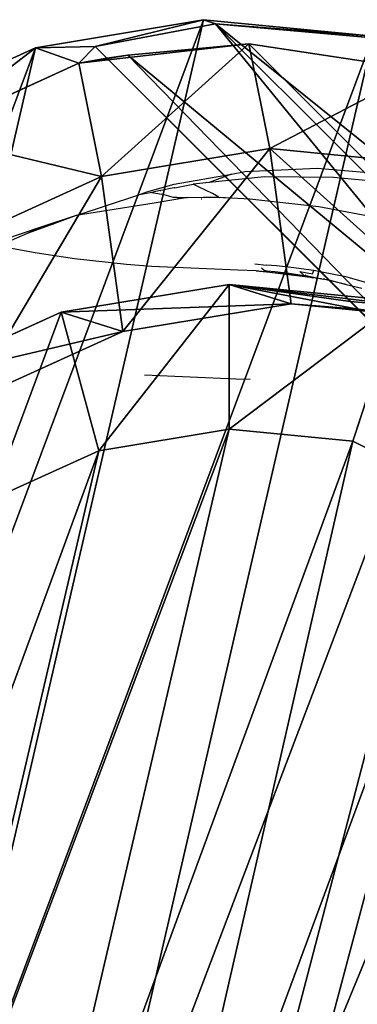
# Model space of a CAD drawing. Units: centimetres. Extents: x -87 to 440, y -89 to 439.
# Drawn here: x -78 to -74, y -78 to -64 of the extents above; entities that cross this region are included whole.
import ezdxf

# ---------------------------------------------------------------- set-up
doc = ezdxf.new("R2010")
doc.units = ezdxf.units.CM
doc.header["$LTSCALE"] = 2.54
doc.layers.get('0').update_dxf_attribs({"true_color": 0xff5454})

# ---------------------------------------------------------------- blocks, each defined once
blk = doc.blocks.new('Difference')
at = {"color": 0}
for p, q in [((7.753, 21.329, 243.225), (5.453, 20.845, 243.225)), ((7.753, 21.329, 243.225), (5.453, 20.845, 243.225)), ((5.628, 20.838, 249.414), (7.856, 21.325, 246.886)), ((5.628, 20.838, 249.414), (7.856, 21.325, 246.886)), ((8.512, 21.08, 270.599), (6.148, 20.715, 268.067)), ((8.512, 21.08, 270.599), (6.148, 20.715, 268.067)), ((5.453, 20.845, 243.225), (3.357, 19.782, 243.225)), ((5.453, 20.845, 243.225), (3.357, 19.782, 243.225)), ((4.139, 20.047, 251.816), (5.628, 20.838, 249.414)), ((4.139, 20.047, 251.816), (5.628, 20.838, 249.414)), ((5.453, 20.845, 243.225), (5.628, 20.838, 249.414)), ((5.453, 20.845, 243.225), (5.628, 20.838, 249.414)), ((6.148, 20.715, 268.067), (4.605, 20.069, 265.769)), ((6.148, 20.715, 268.067), (4.605, 20.069, 265.769)), ((6.148, 20.715, 268.067), (6.856, 19.423, 296.025)), ((6.148, 20.715, 268.067), (6.856, 19.423, 296.025)), ((3.994, 19.759, 265.778), (4.605, 20.069, 265.769)), ((3.994, 19.759, 265.778), (4.605, 20.069, 265.769)), ((4.341, 19.942, 265.349), (4.139, 20.047, 251.816)), ((17.219, 13.213, 251.816), (4.139, 20.047, 251.816)), ((4.341, 19.942, 265.349), (4.139, 20.047, 251.816)), ((17.219, 13.213, 251.816), (4.139, 20.047, 251.816)), ((4.605, 20.069, 265.769), (4.341, 19.942, 265.349)), ((4.605, 20.069, 265.769), (4.341, 19.942, 265.349)), ((17.635, 12.996, 265.349), (4.341, 19.942, 265.349)), ((17.635, 12.996, 265.349), (4.341, 19.942, 265.349)), ((6.856, 19.423, 296.025), (9.155, 19.907, 295.988)), ((6.856, 19.423, 296.025), (9.155, 19.907, 295.988)), ((3.357, 19.782, 243.225), (1.607, 18.213, 243.225)), ((3.357, 19.782, 243.225), (1.607, 18.213, 243.225)), ((2.245, 18.19, 265.788), (3.994, 19.759, 265.778)), ((2.245, 18.19, 265.788), (3.994, 19.759, 265.778)), ((3.357, 19.782, 243.225), (3.994, 19.759, 265.778)), ((3.357, 19.782, 243.225), (3.994, 19.759, 265.778)), ((3.994, 19.759, 265.778), (4.76, 18.362, 296.025)), ((3.994, 19.759, 265.778), (4.76, 18.362, 296.025)), ((4.76, 18.362, 296.025), (6.856, 19.423, 296.025)), ((4.76, 18.362, 296.025), (6.856, 19.423, 296.025)), ((6.856, 19.423, 296.025), (7.777, 17.47, 325.747)), ((6.856, 19.423, 296.025), (7.777, 17.47, 325.747)), ((3.009, 16.795, 295.986), (4.76, 18.362, 296.025)), ((3.009, 16.795, 295.986), (4.76, 18.362, 296.025)), ((4.76, 18.362, 296.025), (5.68, 16.411, 325.708)), ((4.76, 18.362, 296.025), (5.68, 16.411, 325.708)), ((6.883, 17.47, 351.245), (9.182, 17.95, 351.325)), ((6.883, 17.47, 351.245), (9.182, 17.95, 351.325)), ((7.777, 17.47, 325.747), (10.078, 17.95, 325.767)), ((7.777, 17.47, 325.747), (10.078, 17.95, 325.767)), ((9.484, 17.95, 342.708), (8.544, 17.746, 341.608)), ((9.484, 17.95, 342.708), (8.544, 17.746, 341.608)), ((9.182, 17.95, 351.325), (9.156, 15.916, 353.326)), ((9.182, 17.95, 351.325), (9.156, 15.916, 353.326)), ((17.684, 12.97, 341.608), (8.544, 17.746, 341.608)), ((17.684, 12.97, 341.608), (8.544, 17.746, 341.608)), ((8.544, 17.746, 341.608), (8.679, 17.675, 328.074)), ((8.544, 17.746, 341.608), (8.679, 17.675, 328.074)), ((4.787, 16.411, 351.171), (6.883, 17.47, 351.245)), ((4.787, 16.411, 351.171), (6.883, 17.47, 351.245)), ((5.68, 16.411, 325.708), (7.777, 17.47, 325.747)), ((5.68, 16.411, 325.708), (7.777, 17.47, 325.747)), ((7.777, 17.47, 325.747), (6.883, 17.47, 351.245)), ((7.777, 17.47, 325.747), (6.883, 17.47, 351.245)), ((7.479, 15.566, 353.267), (6.883, 17.47, 351.245)), ((7.479, 15.566, 353.267), (6.883, 17.47, 351.245)), ((3.036, 14.846, 351.11), (4.787, 16.411, 351.171)), ((3.036, 14.846, 351.11), (4.787, 16.411, 351.171)), ((3.929, 14.846, 325.653), (5.68, 16.411, 325.708)), ((3.929, 14.846, 325.653), (5.68, 16.411, 325.708)), ((5.68, 16.411, 325.708), (4.787, 16.411, 351.171)), ((5.68, 16.411, 325.708), (4.787, 16.411, 351.171)), ((5.853, 14.744, 353.21), (4.787, 16.411, 351.171)), ((5.853, 14.744, 353.21), (4.787, 16.411, 351.171)), ((7.479, 15.566, 353.267), (9.156, 15.916, 353.326)), ((7.479, 15.566, 353.267), (9.156, 15.916, 353.326)), ((10.943, 15.623, 353.388), (9.156, 15.916, 353.326)), ((10.943, 15.623, 353.388), (9.156, 15.916, 353.326)), ((5.853, 14.744, 353.21), (7.479, 15.566, 353.267)), ((5.853, 14.744, 353.21), (7.479, 15.566, 353.267)), ((5.853, 14.744, 353.21), (4.639, 13.659, 353.167)), ((5.853, 14.744, 353.21), (4.639, 13.659, 353.167))]:
    blk.add_line(p, q, dxfattribs=at)
mesh = blk.add_polyface(dxfattribs=at)
corners = [(0.336, 14.011, 243.225), (0.479, 9.436, 243.225), (0.254, 11.665, 243.225), (0.797, 16.244, 243.225), (1.273, 7.341, 243.225), (1.607, 18.213, 243.225), (2.583, 5.522, 243.225), (3.357, 19.782, 243.225), (4.551, 4.239, 243.225), (5.453, 20.845, 243.225), (6.785, 3.509, 243.225), (7.753, 21.329, 243.225), (9.132, 3.382, 243.225), (10.17, 20.938, 243.225), (10.995, 3.866, 243.225), (12.404, 19.936, 243.225), (12.694, 4.93, 243.225), (14.302, 18.39, 243.225), (14.111, 6.499, 243.225), (15.646, 8.399, 243.225), (15.667, 16.868, 243.225), (16.635, 10.632, 243.225), (16.592, 15.045, 243.225), (17.013, 13.045, 243.225)]
mesh.append_faces([[corners[k] for k in face] for face in [(0, 1, 2), (21, 22, 23)]], dxfattribs={"vtx0": -1, "color": 0})
mesh.append_faces([[corners[k] for k in face] for face in [(1, 3, 4), (4, 5, 6), (6, 7, 8), (8, 9, 10), (10, 11, 12), (12, 13, 14), (14, 15, 16), (16, 17, 18), (18, 17, 19), (19, 20, 21)]], dxfattribs={"vtx0": -1, "vtx1": -1, "color": 0})
mesh.append_faces([[corners[k] for k in face] for face in [(1, 0, 3), (4, 3, 5), (6, 5, 7), (8, 7, 9), (10, 9, 11), (12, 11, 13), (14, 13, 15), (16, 15, 17), (19, 17, 20), (21, 20, 22)]], dxfattribs={"vtx0": -1, "vtx2": -1, "color": 0})
mesh = blk.add_polyface(dxfattribs=at)
corners = [(8.008, 21.3, 246.803), (15.784, 16.864, 247.375), (15.124, 17.582, 246.803), (7.856, 21.325, 246.886), (5.628, 20.838, 249.414), (16.766, 15.039, 249.383), (17.219, 13.213, 251.816), (4.139, 20.047, 251.816)]
mesh.append_faces([[corners[k] for k in face] for face in [(0, 1, 2), (6, 4, 7)]], dxfattribs={"vtx0": -1, "color": 0})
mesh.append_faces([[corners[k] for k in face] for face in [(1, 4, 5), (5, 4, 6)]], dxfattribs={"vtx0": -1, "vtx1": -1, "color": 0})
mesh.append_faces([[corners[k] for k in face] for face in [(1, 0, 3), (1, 3, 4)]], dxfattribs={"vtx0": -1, "vtx2": -1, "color": 0})
mesh = blk.add_polyface(dxfattribs=at)
corners = [(5.628, 20.838, 249.414), (7.753, 21.329, 243.225), (5.453, 20.845, 243.225), (7.856, 21.325, 246.886)]
mesh.append_faces([[corners[k] for k in face] for face in [(0, 1, 2), (1, 0, 3)]], dxfattribs={"vtx0": -1, "color": 0})
mesh = blk.add_polyface(dxfattribs=at)
corners = [(4.341, 19.942, 265.349), (17.639, 13.017, 265.386), (17.635, 12.996, 265.349), (4.605, 20.069, 265.769), (17.286, 14.896, 268.068), (6.148, 20.715, 268.067), (8.512, 21.08, 270.599), (16.412, 16.628, 270.087), (15.078, 18.097, 271.308), (10.649, 20.684, 271.739), (14.115, 18.873, 271.739)]
mesh.append_faces([[corners[k] for k in face] for face in [(0, 1, 2), (8, 9, 10)]], dxfattribs={"vtx0": -1, "color": 0})
mesh.append_faces([[corners[k] for k in face] for face in [(1, 3, 4), (4, 6, 7), (7, 6, 8)]], dxfattribs={"vtx0": -1, "vtx1": -1, "color": 0})
mesh.append_faces([[corners[k] for k in face] for face in [(1, 0, 3), (4, 3, 5), (4, 5, 6), (8, 6, 9)]], dxfattribs={"vtx0": -1, "vtx2": -1, "color": 0})
mesh = blk.add_polyface(dxfattribs=at)
corners = [(6.856, 19.423, 296.025), (8.512, 21.08, 270.599), (6.148, 20.715, 268.067), (9.155, 19.907, 295.988)]
mesh.append_faces([[corners[k] for k in face] for face in [(0, 1, 2), (1, 0, 3)]], dxfattribs={"vtx0": -1, "color": 0})
mesh = blk.add_polyface(dxfattribs=at)
corners = [(3.357, 19.782, 243.225), (4.139, 20.047, 251.816), (5.453, 20.845, 243.225), (3.994, 19.759, 265.778), (5.628, 20.838, 249.414), (4.341, 19.942, 265.349), (4.605, 20.069, 265.769)]
mesh.append_faces([[corners[k] for k in face] for face in [(2, 1, 4), (5, 3, 6)]], dxfattribs={"vtx0": -1, "color": 0})
mesh.append_faces([[corners[k] for k in face] for face in [(0, 1, 2), (1, 3, 5)]], dxfattribs={"vtx0": -1, "vtx1": -1, "color": 0})
mesh.append_faces([[corners[k] for k in face] for face in [(1, 0, 3)]], dxfattribs={"vtx0": -1, "vtx2": -1, "color": 0})
mesh = blk.add_polyface(dxfattribs=at)
corners = [(3.994, 19.759, 265.778), (6.148, 20.715, 268.067), (4.605, 20.069, 265.769), (4.76, 18.362, 296.025), (6.856, 19.423, 296.025)]
mesh.append_faces([[corners[k] for k in face] for face in [(0, 1, 2), (1, 3, 4)]], dxfattribs={"vtx0": -1, "color": 0})
mesh.append_faces([[corners[k] for k in face] for face in [(1, 0, 3)]], dxfattribs={"vtx0": -1, "vtx2": -1, "color": 0})
mesh = blk.add_polyface(dxfattribs=at)
corners = [(4.139, 20.047, 251.816), (17.579, 13.025, 263.249), (17.219, 13.213, 251.816), (4.341, 19.942, 265.349), (17.632, 12.997, 265.253), (17.635, 12.996, 265.349)]
mesh.append_faces([[corners[k] for k in face] for face in [(0, 1, 2), (4, 3, 5)]], dxfattribs={"vtx0": -1, "color": 0})
mesh.append_faces([[corners[k] for k in face] for face in [(1, 3, 4)]], dxfattribs={"vtx0": -1, "vtx1": -1, "color": 0})
mesh.append_faces([[corners[k] for k in face] for face in [(1, 0, 3)]], dxfattribs={"vtx0": -1, "vtx2": -1, "color": 0})
mesh = blk.add_polyface(dxfattribs=at)
corners = [(6.856, 19.423, 296.025), (10.078, 17.95, 325.767), (9.155, 19.907, 295.988), (7.777, 17.47, 325.747)]
mesh.append_faces([[corners[k] for k in face] for face in [(0, 1, 2), (1, 0, 3)]], dxfattribs={"vtx0": -1, "color": 0})
mesh = blk.add_polyface(dxfattribs=at)
corners = [(2.245, 18.19, 265.788), (3.357, 19.782, 243.225), (1.607, 18.213, 243.225), (3.994, 19.759, 265.778)]
mesh.append_faces([[corners[k] for k in face] for face in [(0, 1, 2), (1, 0, 3)]], dxfattribs={"vtx0": -1, "color": 0})
mesh = blk.add_polyface(dxfattribs=at)
corners = [(2.245, 18.19, 265.788), (4.76, 18.362, 296.025), (3.994, 19.759, 265.778), (3.009, 16.795, 295.986)]
mesh.append_faces([[corners[k] for k in face] for face in [(0, 1, 2), (1, 0, 3)]], dxfattribs={"vtx0": -1, "color": 0})
mesh = blk.add_polyface(dxfattribs=at)
corners = [(5.68, 16.411, 325.708), (6.856, 19.423, 296.025), (4.76, 18.362, 296.025), (7.777, 17.47, 325.747)]
mesh.append_faces([[corners[k] for k in face] for face in [(0, 1, 2), (1, 0, 3)]], dxfattribs={"vtx0": -1, "color": 0})
mesh = blk.add_polyface(dxfattribs=at)
corners = [(3.929, 14.846, 325.653), (4.76, 18.362, 296.025), (3.009, 16.795, 295.986), (5.68, 16.411, 325.708)]
mesh.append_faces([[corners[k] for k in face] for face in [(0, 1, 2), (1, 0, 3)]], dxfattribs={"vtx0": -1, "color": 0})
mesh = blk.add_polyface(dxfattribs=at)
corners = [(7.777, 17.47, 325.747), (8.679, 17.675, 328.074), (10.078, 17.95, 325.767), (6.883, 17.47, 351.245), (10.05, 17.95, 326.557), (8.544, 17.746, 341.608), (9.484, 17.95, 342.708), (9.182, 17.95, 351.325)]
mesh.append_faces([[corners[k] for k in face] for face in [(2, 1, 4), (6, 3, 7)]], dxfattribs={"vtx0": -1, "color": 0})
mesh.append_faces([[corners[k] for k in face] for face in [(0, 1, 2), (1, 3, 5), (5, 3, 6)]], dxfattribs={"vtx0": -1, "vtx1": -1, "color": 0})
mesh.append_faces([[corners[k] for k in face] for face in [(1, 0, 3)]], dxfattribs={"vtx0": -1, "vtx2": -1, "color": 0})
mesh = blk.add_polyface(dxfattribs=at)
corners = [(7.479, 15.566, 353.267), (9.182, 17.95, 351.325), (6.883, 17.47, 351.245), (9.156, 15.916, 353.326)]
mesh.append_faces([[corners[k] for k in face] for face in [(0, 1, 2), (1, 0, 3)]], dxfattribs={"vtx0": -1, "color": 0})
mesh = blk.add_polyface(dxfattribs=at)
corners = [(8.544, 17.746, 341.608), (17.41, 13.474, 342.179), (17.684, 12.97, 341.608), (9.484, 17.95, 342.708), (16.003, 14.998, 343.428), (11.854, 17.555, 344.043), (14.077, 16.548, 344.288)]
mesh.append_faces([[corners[k] for k in face] for face in [(0, 1, 2), (4, 5, 6)]], dxfattribs={"vtx0": -1, "color": 0})
mesh.append_faces([[corners[k] for k in face] for face in [(1, 3, 4)]], dxfattribs={"vtx0": -1, "vtx1": -1, "color": 0})
mesh.append_faces([[corners[k] for k in face] for face in [(1, 0, 3), (4, 3, 5)]], dxfattribs={"vtx0": -1, "vtx2": -1, "color": 0})
mesh = blk.add_polyface(dxfattribs=at)
corners = [(10.943, 15.623, 353.388), (9.182, 17.95, 351.325), (9.156, 15.916, 353.326), (11.596, 17.555, 351.41)]
mesh.append_faces([[corners[k] for k in face] for face in [(0, 1, 2), (1, 0, 3)]], dxfattribs={"vtx0": -1, "color": 0})
mesh = blk.add_polyface(dxfattribs=at)
corners = [(8.679, 17.675, 328.074), (17.684, 12.97, 341.608), (18.329, 12.633, 328.074), (8.544, 17.746, 341.608)]
mesh.append_faces([[corners[k] for k in face] for face in [(0, 1, 2), (1, 0, 3)]], dxfattribs={"vtx0": -1, "color": 0})
mesh = blk.add_polyface(dxfattribs=at)
corners = [(4.787, 16.411, 351.171), (7.777, 17.47, 325.747), (5.68, 16.411, 325.708), (6.883, 17.47, 351.245)]
mesh.append_faces([[corners[k] for k in face] for face in [(0, 1, 2), (1, 0, 3)]], dxfattribs={"vtx0": -1, "color": 0})
mesh = blk.add_polyface(dxfattribs=at)
corners = [(5.853, 14.744, 353.21), (6.883, 17.47, 351.245), (4.787, 16.411, 351.171), (7.479, 15.566, 353.267)]
mesh.append_faces([[corners[k] for k in face] for face in [(0, 1, 2), (1, 0, 3)]], dxfattribs={"vtx0": -1, "color": 0})
mesh = blk.add_polyface(dxfattribs=at)
corners = [(3.036, 14.846, 351.11), (5.68, 16.411, 325.708), (3.929, 14.846, 325.653), (4.787, 16.411, 351.171)]
mesh.append_faces([[corners[k] for k in face] for face in [(0, 1, 2), (1, 0, 3)]], dxfattribs={"vtx0": -1, "color": 0})
mesh = blk.add_polyface(dxfattribs=at)
corners = [(4.639, 13.659, 353.167), (4.787, 16.411, 351.171), (3.036, 14.846, 351.11), (5.853, 14.744, 353.21)]
mesh.append_faces([[corners[k] for k in face] for face in [(0, 1, 2), (1, 0, 3)]], dxfattribs={"vtx0": -1, "color": 0})
mesh = blk.add_polyface(dxfattribs=at)
corners = [(3.786, 6.529, 353.137), (3.68, 10.403, 353.134), (3.605, 8.362, 353.131), (4.072, 12.287, 353.147), (4.389, 4.925, 353.159), (4.639, 13.659, 353.167), (5.323, 3.622, 353.191), (5.853, 14.744, 353.21), (6.756, 2.684, 353.241), (7.479, 15.566, 353.267), (8.486, 2.114, 353.302), (9.156, 15.916, 353.326), (10.257, 2.014, 353.364), (10.943, 15.623, 353.388), (11.52, 2.341, 353.409), (12.693, 14.833, 353.45), (12.722, 3.091, 353.451), (14.262, 13.549, 353.505), (13.917, 4.41, 353.493), (15.253, 6.06, 353.539), (15.344, 12.338, 353.543), (16.032, 7.81, 353.567), (16.027, 10.983, 353.566), (16.315, 9.599, 353.577)]
mesh.append_faces([[corners[k] for k in face] for face in [(0, 1, 2), (22, 21, 23)]], dxfattribs={"vtx0": -1, "color": 0})
mesh.append_faces([[corners[k] for k in face] for face in [(1, 0, 3), (3, 4, 5), (5, 6, 7), (7, 8, 9), (9, 10, 11), (11, 12, 13), (13, 14, 15), (15, 16, 17), (17, 19, 20), (20, 21, 22)]], dxfattribs={"vtx0": -1, "vtx1": -1, "color": 0})
mesh.append_faces([[corners[k] for k in face] for face in [(3, 0, 4), (5, 4, 6), (7, 6, 8), (9, 8, 10), (11, 10, 12), (13, 12, 14), (15, 14, 16), (17, 16, 18), (17, 18, 19), (20, 19, 21)]], dxfattribs={"vtx0": -1, "vtx2": -1, "color": 0})
blk = doc.blocks.new('Group_1')
at = {"color": 43, "true_color": 0xcdb98c, "rotation": 342.5863373543215}
blk.add_blockref('Difference', (-3.281, 4.264, -243.225), dxfattribs=at)
blk = doc.blocks.new('1')
at = {"color": 7}
for p, q in [((-435.306, 1.708), (-435.133, 2.22)), ((-434.949, 1.756), (-435.025, 2.189)), ((-435.217, 1.896), (-435.121, 2.118)), ((-435.352, 1.527), (-435.217, 1.896)), ((-435.306, 1.708), (-435.217, 1.896)), ((-435.465, 1.219), (-435.306, 1.708)), ((-435.306, 1.708), (-435.352, 1.527)), ((-434.871, 1.244), (-434.949, 1.756)), ((-435.465, 1.219), (-435.352, 1.527)), ((-434.791, 0.524), (-434.871, 1.244)), ((-435.465, 1.219), (-435.749, 0.372)), ((-435.638, 0.143), (-435.465, 1.219)), ((-434.763, 0.175), (-434.791, 0.524)), ((-435.749, 0.372), (-435.794, 0.247)), ((-435.782, 0.175), (-435.749, 0.372)), ((-433.213, -0.983), (-433.267, 0.28)), ((-435.794, 0.247), (-435.897, -0.131)), ((-435.811, 0.06), (-435.787, 0.159)), ((-435.787, 0.159), (-435.782, 0.175)), ((-435.782, 0.175), (-435.763, 0.038)), ((-435.717, -0.314), (-435.638, 0.143)), ((-434.713, -1.007), (-434.763, 0.175)), ((-435.85, -0.125), (-435.812, 0.051)), ((-435.811, 0.06), (-435.812, 0.051)), ((-435.715, -0.124), (-435.763, 0.038)), ((-435.897, -0.131), (-436.038, -0.922)), ((-435.849, -0.141), (-435.85, -0.125)), ((-435.713, -0.174), (-435.715, -0.124)), ((-435.849, -0.141), (-435.898, -0.394)), ((-435.714, -0.178), (-435.717, -0.314)), ((-435.713, -0.174), (-435.714, -0.178)), ((-435.921, -0.612), (-435.898, -0.394)), ((-435.864, -0.467), (-435.898, -0.394)), ((-435.717, -0.314), (-435.72, -0.534)), ((-435.769, -0.66), (-435.864, -0.467)), ((-435.72, -0.534), (-435.718, -0.745)), ((-435.69, -0.511), (-435.692, -0.503)), ((-436.038, -0.922), (-435.921, -0.612)), ((-436, -1.378), (-435.921, -0.612)), ((-435.718, -0.745), (-435.769, -0.66)), ((-435.718, -0.745), (-435.717, -0.803)), ((-435.717, -0.803), (-435.716, -0.837)), ((-435.71, -0.758), (-435.713, -0.753)), ((-436.038, -0.922), (-436.072, -1.111)), ((-435.716, -0.837), (-435.699, -1.175)), ((-434.703, -1.263), (-434.713, -1.007)), ((-433.206, -1.179), (-433.213, -0.983)), ((-436.072, -1.111), (-436.119, -2.104)), ((-435.699, -1.175), (-435.59, -2.127)), ((-434.801, -1.243), (-434.782, -1.404)), ((-434.711, -1.37), (-434.742, -1.333)), ((-434.619, -1.968), (-434.703, -1.263)), ((-434.703, -1.263), (-434.641, -1.925)), ((-435.993, -2.328), (-436, -1.378)), ((-434.772, -1.54), (-434.782, -1.404)), ((-434.711, -1.37), (-434.71, -1.381)), ((-434.71, -1.381), (-434.707, -1.392)), ((-434.707, -1.392), (-434.706, -1.413)), ((-434.706, -1.413), (-434.696, -1.519)), ((-434.751, -1.742), (-434.772, -1.54)), ((-434.696, -1.519), (-434.672, -1.716)), ((-434.707, -2.057), (-434.751, -1.742)), ((-434.672, -1.716), (-434.641, -1.925)), ((-434.693, -1.861), (-434.641, -1.925)), ((-434.693, -1.861), (-434.664, -2.04)), ((-434.637, -1.95), (-434.651, -1.935)), ((-434.641, -1.925), (-434.64, -1.931)), ((-434.64, -1.931), (-434.637, -1.95)), ((-434.637, -1.95), (-434.634, -1.968)), ((-434.619, -1.968), (-434.637, -1.95)), ((-434.634, -1.968), (-434.609, -2.039)), ((-434.634, -1.968), (-434.594, -2.164)), ((-434.617, -1.97), (-434.619, -1.968)), ((-434.609, -2.039), (-434.617, -1.97)), ((-436.119, -2.104), (-436.037, -3.095)), ((-435.59, -2.127), (-435.446, -2.905)), ((-435.573, -2.043), (-435.572, -2.051)), ((-434.664, -2.04), (-434.707, -2.057)), ((-434.688, -2.167), (-434.707, -2.057)), ((-434.621, -2.497), (-434.688, -2.167)), ((-434.594, -2.164), (-434.609, -2.039)), ((-434.594, -2.164), (-434.589, -2.185)), ((-434.59, -2.208), (-434.589, -2.185)), ((-434.59, -2.208), (-434.579, -2.263)), ((-434.517, -2.5), (-434.589, -2.185)), ((-434.579, -2.263), (-434.517, -2.5)), ((-435.923, -3.022), (-435.993, -2.328)), ((-434.428, -3.184), (-434.621, -2.497)), ((-434.517, -2.5), (-434.467, -2.719))]:
    blk.add_line(p, q, dxfattribs=at)
blk = doc.blocks.new('2')
at = {"xscale": -1, "rotation": 90.00000000000001}
blk.add_blockref('1', (105.34, -511.496), dxfattribs=at)

msp = doc.modelspace()

# ---------------------------------------------------------------- block references
at = {"color": 0}
msp.add_blockref('Group_1', (-83.984, -86.775), dxfattribs=at)
msp.add_blockref('2', (-181.699, 9.077))

doc.saveas('drawing.dxf')
